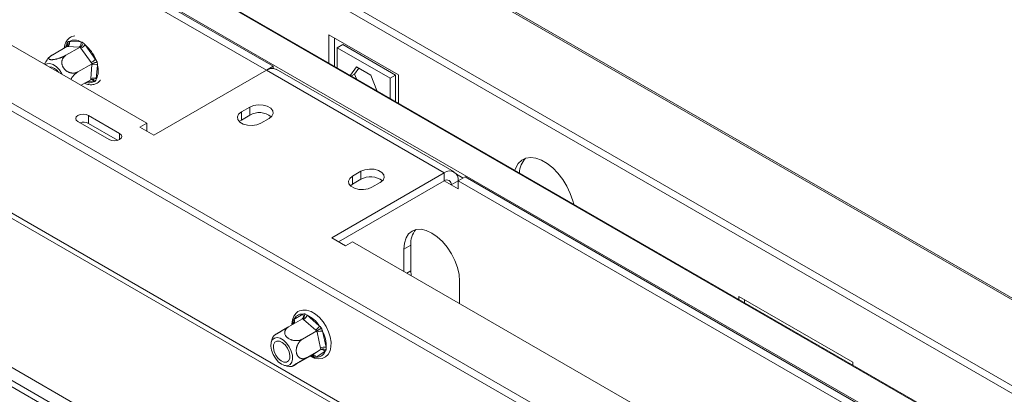
# Model space of a CAD drawing. Units: millimetres. Extents: x 153 to 5323, y 80 to 4130.
# Drawn here: x 4707 to 5020, y 1186 to 1305 of the extents above; entities that cross this region are included whole.
import ezdxf

# ---------------------------------------------------------------- set-up
doc = ezdxf.new("R2010")
doc.units = ezdxf.units.MM
doc.header["$LTSCALE"] = 20

msp = doc.modelspace()

# ---------------------------------------------------------------- linework, layer by layer
at = {"color": 7, "linetype": 'Continuous', "lineweight": 15}
for p, q in [((3718.87, 1968.49), (5320.83, 1043.7)), ((5321.74, 1043.71), (3720.16, 1968.29)), ((5297.18, 1030.04), (3677.89, 1964.83)), ((5296.72, 1027.8), (3677.44, 1962.6)), ((5028.77, 1091.35), (4422.26, 1441.48)), ((5028.77, 1088.8), (4424.99, 1437.36)), ((5190.04, 963.2), (4443.96, 1393.9)), ((4591.51, 1362.14), (4747.08, 1272.34)), ((5256.14, 1031.06), (4720.48, 1340.29)), ((4716.12, 1331.54), (4787.29, 1290.45)), ((4713.93, 1330.25), (4785.08, 1289.18)), ((4827.07, 1287.69), (4804.97, 1300.45)), ((4804.97, 1300.45), (4804.97, 1291.52)), ((4721.63, 1296.76), (4717.12, 1294.15)), ((4725.85, 1296.56), (4721.34, 1293.96)), ((4725.57, 1296.57), (4721.91, 1296.74)), ((4722.42, 1298.39), (4726.08, 1298.22)), ((4725.85, 1296.56), (4725.57, 1296.57)), ((4726.1, 1296.21), (4725.85, 1296.56)), ((4727.49, 1297.26), (4730.78, 1292.67)), ((4806.74, 1290.5), (4806.74, 1299.43)), ((4809.39, 1297.36), (4807.62, 1296.34)), ((4809.39, 1297.36), (4826.18, 1287.67)), ((4729.39, 1291.62), (4726.1, 1296.21)), ((4807.62, 1296.34), (4824.42, 1286.65)), ((4807.62, 1289.99), (4807.62, 1296.34)), ((4729.64, 1291.28), (4725.13, 1288.67)), ((4729.24, 1286.52), (4729.61, 1290.94)), ((4729.64, 1291.28), (4729.39, 1291.62)), ((4729.61, 1290.94), (4729.64, 1291.28)), ((4731.37, 1290.85), (4731, 1286.43)), ((4785.14, 1289.21), (4787.29, 1290.45)), ((4787.29, 1290.45), (4787.29, 1289.77)), ((4811.79, 1287.58), (4813.7, 1290.28)), ((4813.7, 1290.28), (4818.34, 1287.6)), ((4749.29, 1268.51), (4785.08, 1289.18)), ((4841.65, 1256.52), (4785.08, 1289.18)), ((4844.78, 1256.83), (4788.21, 1289.49)), ((4813.14, 1288), (4812.1, 1287.4)), ((4813.14, 1288), (4814.44, 1289.85)), ((4813.74, 1286.45), (4813.14, 1288)), ((4818.34, 1287.6), (4820.24, 1282.7)), ((4826.18, 1287.67), (4824.42, 1286.65)), ((4826.18, 1287.67), (4826.18, 1279.27)), ((4827.07, 1278.76), (4827.07, 1287.69)), ((4729.22, 1286.18), (4726.15, 1284.42)), ((4729.22, 1286.18), (4729.24, 1286.52)), ((4824.42, 1286.65), (4824.42, 1280.29)), ((4738.39, 1269.09), (4728.5, 1274.8)), ((4728.5, 1272.25), (4728.5, 1274.8)), ((4779.78, 1277.44), (4777.13, 1275.91)), ((4777.13, 1273.36), (4777.13, 1275.91)), ((4779.78, 1274.89), (4777.13, 1273.36)), ((4779.78, 1274.89), (4779.78, 1277.44)), ((4725.13, 1272.86), (4735.03, 1267.15)), ((4737.78, 1266.89), (4728.5, 1272.25)), ((4747.08, 1272.34), (4744.87, 1271.06)), ((4747.08, 1269.79), (4747.08, 1272.34)), ((4777.13, 1273.36), (4776.45, 1272.85)), ((4783.32, 1272.34), (4785.97, 1273.87)), ((4744.87, 1271.06), (4749.29, 1268.51)), ((4841.65, 1256.52), (4805.85, 1235.86)), ((4815.13, 1257.03), (4812.48, 1255.5)), ((4815.13, 1254.48), (4815.13, 1257.03)), ((4841.65, 1256.52), (4841.65, 1253.97)), ((4841.65, 1253.97), (4808.06, 1234.58)), ((4812.48, 1252.95), (4811.8, 1252.44)), ((4812.48, 1252.95), (4812.48, 1255.5)), ((4815.13, 1254.48), (4812.48, 1252.95)), ((4818.67, 1251.93), (4821.32, 1253.46)), ((4846.07, 1253.97), (4843.86, 1252.69)), ((4843.86, 1252.69), (4846.07, 1251.42)), ((4846.07, 1253.97), (4848.28, 1255.24)), ((4846.07, 1251.42), (4846.07, 1253.97)), ((4846.07, 1253.97), (5006.05, 1161.61)), ((4848.28, 1255.24), (5008.26, 1162.89)), ((4603.44, 1246.57), (4943.74, 1050.12)), ((4605.21, 1247.59), (4945.51, 1051.14)), ((4805.85, 1235.86), (4810.27, 1233.3)), ((4810.27, 1233.3), (4812.48, 1234.58)), ((4812.48, 1234.58), (4968.05, 1144.77)), ((4939.76, 1058.54), (4639.24, 1232.03)), ((4828.84, 1232.28), (4831.04, 1233.55)), ((4828.84, 1225.14), (4828.84, 1232.28)), ((4831.04, 1225.39), (4831.04, 1233.55)), ((4831.14, 1223.81), (4831.04, 1225.39)), ((4846.51, 1222.07), (4846.51, 1214.93)), ((4935.34, 1217.23), (4971.58, 1196.31)), ((4935.34, 1216.25), (4935.34, 1217.23)), ((4937.11, 1215.23), (4937.11, 1216.21)), ((4796.61, 1210.11), (4792.1, 1207.51)), ((4793.85, 1209.82), (4796.64, 1211.56)), ((4796.9, 1209.85), (4796.61, 1210.11)), ((4800.82, 1206.48), (4796.9, 1209.85)), ((4798, 1211.23), (4801.91, 1207.86)), ((4801.12, 1206.23), (4796.61, 1203.63)), ((4801.12, 1206.23), (4800.82, 1206.48)), ((4802.32, 1200.72), (4801.2, 1205.84)), ((4802.93, 1206.14), (4804.06, 1201.02)), ((4802.41, 1200.33), (4797.9, 1197.73)), ((4799.41, 1198.45), (4802.2, 1200.2)), ((4803.72, 1199.63), (4800.93, 1197.89)), ((4802.2, 1200.2), (4802.41, 1200.33)), ((4802.41, 1200.33), (4802.32, 1200.72)), ((4799.2, 1198.32), (4794.69, 1195.71)), ((4799.2, 1198.32), (4799.41, 1198.45)), ((4971.58, 1196.31), (4971.58, 1195.33))]:
    msp.add_line(p, q, dxfattribs=at)
at = {"color": 8, "linetype": 'Continuous', "lineweight": 15}
for p, q in [((5188.58, 962.36), (4446.59, 1390.69)), ((4720.4, 1340.09), (5255.84, 1030.98)), ((4716.49, 1331.83), (5246.74, 1025.73)), ((4721.54, 1296.7), (4721.61, 1297.53)), ((4730.19, 1285.56), (4728.29, 1285.65)), ((4738.39, 1267.15), (4738.39, 1269.09)), ((4845.52, 1256.12), (4847.66, 1254.88)), ((4843.86, 1252.69), (4841.65, 1253.97)), ((4829.72, 1224.63), (4831.04, 1225.39)), ((4793.51, 1208.42), (4793.62, 1208.39)), ((4793.53, 1208.34), (4793.51, 1208.42)), ((4799.57, 1198.21), (4799.33, 1198.32)), ((4799.57, 1198.21), (4799.38, 1198.38))]:
    msp.add_line(p, q, dxfattribs=at)
at = {"color": 7, "linetype": 'Continuous', "lineweight": 15, "flags": 128}
for points in [[(4720.15, 1287.88), (4720.06, 1288.06), (4719.26, 1289.29), (4718.3, 1290.3), (4717.27, 1291.01), (4716.25, 1291.35), (4715.34, 1291.29), (4714.78, 1290.98)], [(4785.97, 1273.87), (4786.84, 1274.59), (4787.23, 1275.43), (4787.1, 1276.31), (4786.46, 1277.1), (4785.38, 1277.72), (4784.01, 1278.09), (4782.49, 1278.17), (4781.02, 1277.94), (4779.78, 1277.44)], [(4728.5, 1274.8), (4727.72, 1275.1), (4726.81, 1275.2), (4725.9, 1275.1), (4725.13, 1274.8), (4724.62, 1274.36), (4724.44, 1273.83), (4724.62, 1273.3), (4725.13, 1272.86)], [(4777.13, 1275.91), (4776.26, 1275.19), (4775.86, 1274.34), (4776, 1273.47), (4776.64, 1272.68), (4777.71, 1272.06), (4779.09, 1271.68), (4780.6, 1271.61), (4782.07, 1271.84), (4783.32, 1272.34)], [(4735.03, 1267.15), (4735.8, 1266.85), (4736.71, 1266.74), (4737.62, 1266.85), (4738.39, 1267.15), (4738.91, 1267.59), (4739.09, 1268.12), (4738.91, 1268.64), (4738.39, 1269.09)], [(4882.81, 1246.58), (4882.54, 1247.68), (4881.74, 1250), (4880.66, 1252.28), (4879.33, 1254.44), (4877.8, 1256.41), (4876.13, 1258.12), (4874.37, 1259.52), (4872.57, 1260.56), (4870.81, 1261.2), (4869.14, 1261.41), (4867.61, 1261.2), (4866.29, 1260.57), (4865.2, 1259.54), (4864.41, 1258.15), (4864.13, 1257.36)], [(4821.32, 1253.46), (4822.19, 1254.18), (4822.59, 1255.02), (4822.45, 1255.9), (4821.81, 1256.69), (4820.74, 1257.31), (4819.36, 1257.68), (4817.85, 1257.76), (4816.38, 1257.53), (4815.13, 1257.03)], [(4812.48, 1255.5), (4811.61, 1254.78), (4811.22, 1253.93), (4811.35, 1253.06), (4811.99, 1252.27), (4813.07, 1251.65), (4814.44, 1251.27), (4815.96, 1251.2), (4817.43, 1251.43), (4818.67, 1251.93)], [(4828.84, 1232.28), (4829, 1234.17), (4829.51, 1235.8), (4830.32, 1237.09), (4831.42, 1238), (4832.76, 1238.5), (4834.29, 1238.56), (4835.95, 1238.18), (4837.67, 1237.38), (4839.4, 1236.19), (4841.06, 1234.65), (4842.58, 1232.83), (4843.92, 1230.78), (4845.02, 1228.6), (4845.84, 1226.37), (4846.34, 1224.16), (4846.51, 1222.07)], [(4798.97, 1198.19), (4800.27, 1197.59), (4801.65, 1197.33), (4802.8, 1197.45), (4803.9, 1197.95), (4804.74, 1198.76), (4805.32, 1199.83), (4805.63, 1201.14), (4805.66, 1202.65), (4805.41, 1204.29), (4804.87, 1205.97), (4804.08, 1207.61), (4803.09, 1209.13), (4801.93, 1210.47), (4800.65, 1211.57), (4799.29, 1212.37), (4797.89, 1212.81), (4796.68, 1212.87), (4795.59, 1212.6), (4795.12, 1212.35), (4795.12, 1212.35), (4794.56, 1211.91), (4793.84, 1210.97), (4793.39, 1209.79), (4793.21, 1208.38), (4793.22, 1208.25)], [(4792.36, 1201.13), (4791.51, 1202.31), (4790.52, 1203.26), (4789.48, 1203.87), (4788.49, 1204.12), (4787.62, 1203.96), (4786.96, 1203.41), (4786.56, 1202.53), (4786.47, 1201.4), (4786.68, 1200.1), (4787.19, 1198.76), (4787.93, 1197.5), (4788.86, 1196.42), (4789.89, 1195.63), (4790.92, 1195.2), (4791.86, 1195.16), (4792.63, 1195.51), (4793.16, 1196.23), (4793.41, 1197.25), (4793.35, 1198.48), (4792.99, 1199.82), (4792.36, 1201.13)], [(4788.11, 1198.47), (4787.56, 1199.64), (4787.31, 1200.81), (4787.37, 1201.84), (4787.74, 1202.6), (4788.38, 1203), (4789.21, 1202.99), (4790.12, 1202.57), (4791.01, 1201.8), (4791.78, 1200.77), (4792.32, 1199.6), (4792.58, 1198.43), (4792.52, 1197.4), (4792.15, 1196.65), (4791.51, 1196.25), (4790.68, 1196.25), (4789.77, 1196.67), (4788.87, 1197.44), (4788.11, 1198.47)]]:
    msp.add_lwpolyline(points, dxfattribs=at)
at = {"color": 8, "linetype": 'Continuous', "lineweight": 15, "flags": 128}
msp.add_lwpolyline([(4799.59, 1198.41), (4799.59, 1198.37), (4799.57, 1198.21)], dxfattribs=at)
at = {"color": 8, "linetype": 'Continuous', "lineweight": 15}
for centre, radius, start, end in [((4724.96, 1295.53), 3.9, 149.1683, 165.7453), ((4721.21, 1296.86), 0.779, 16.3036, 59.1582), ((4728.6, 1288.2), 3.07, 251.8334, 301.0122), ((4729.22, 1285.33), 0.994, 13.8165, 75.7178), ((4792.78, 1209.12), 1.27, 334.0652, 33.0546), ((4795.69, 1210.89), 1.16, 313.5845, 35.5144)]:
    msp.add_arc(centre, radius, start, end, dxfattribs=at)
at = {"color": 7, "linetype": 'Continuous', "lineweight": 15}
for centre, radius, start, end in [((4721.07, 1297.91), 1.43, 305.5944, 19.7981), ((4724.11, 1295.25), 3.57, 56.4873, 118.279), ((4724.74, 1297.74), 1.43, 305.5944, 19.7981), ((4722.49, 1302.47), 7.22, 300.0094, 313.8843), ((4719.45, 1288.02), 12.26, 22.3329, 48.9619), ((4715.91, 1286.74), 3.54, 31.5348, 88.4706), ((4725.78, 1297.88), 7.22, 300.0094, 313.8843), ((4730.41, 1289.35), 1.78, 57.336, 116.7069), ((4725.58, 1289.11), 6.05, 333.6834, 16.7212), ((4786.91, 1286.62), 3.14, 65.6929, 125.6176), ((4730.04, 1284.93), 1.78, 57.336, 116.7069), ((4782.84, 1269.62), 6.1, 51.3665, 120.1407), ((4726.8, 1268.91), 3.75, 63.0613, 106.2876), ((4872.6, 1256.28), 7.05, 135.9571, 177.9054), ((4843.38, 1254.41), 2.73, 350.786, 129.2033), ((4818.2, 1249.21), 6.1, 51.3665, 120.1407), ((4842.51, 1252.91), 1.36, 350.786, 129.2033), ((4837.88, 1234.06), 6.86, 140.0277, 184.268), ((4796.39, 1208.86), 2.72, 84.7479, 159.3722), ((4795.61, 1212.01), 2.51, 301.0592, 342.0656), ((4794.05, 1202.69), 9.42, 33.3467, 65.1826), ((4799.52, 1208.64), 2.51, 301.0592, 342.0656), ((4802.5, 1203.5), 2.68, 80.8084, 119.1424), ((4794.25, 1201.55), 9.83, 356.9157, 27.8463), ((4801.18, 1200.59), 2.72, 264.7479, 339.3722), ((4802.66, 1199.13), 1.17, 25.6792, 113.6096), ((4803.63, 1198.38), 2.68, 80.8084, 119.1424), ((4799.87, 1197.38), 1.17, 25.6792, 113.6096)]:
    msp.add_arc(centre, radius, start, end, dxfattribs=at)
for points, knots in [([(4724.18, 1300.1), (4723.86, 1300.05), (4723.15, 1299.95), (4722.19, 1299.35), (4721.42, 1298.43), (4720.95, 1297.39), (4720.85, 1296.61), (4720.81, 1296.28)], [0, 0, 0, 0, 0.177058, 0.399851, 0.61729, 0.836848, 1, 1, 1, 1]), ([(4721.61, 1297.53), (4721.62, 1297.59), (4721.66, 1297.7), (4721.73, 1297.87), (4721.79, 1298.03), (4721.84, 1298.15), (4721.87, 1298.2)], [0, 0, 0, 0, 0.2497565, 0.4996008, 0.7497385, 1, 1, 1, 1]), ([(4721.87, 1298.2), (4721.87, 1298.2), (4721.88, 1298.17), (4721.9, 1298.12), (4721.93, 1298.03), (4721.97, 1297.91), (4722.01, 1297.77), (4722.02, 1297.63), (4722.03, 1297.52), (4722.02, 1297.43), (4722.01, 1297.34), (4722, 1297.26), (4721.97, 1297.18), (4721.94, 1297.1), (4721.91, 1297.03), (4721.87, 1296.97), (4721.82, 1296.9), (4721.76, 1296.85), (4721.7, 1296.8), (4721.66, 1296.77), (4721.63, 1296.76)], [0, 0, 0, 0, 0.004148, 0.05013, 0.096214, 0.160644, 0.264556, 0.35712, 0.412418, 0.467971, 0.524376, 0.581101, 0.632592, 0.684368, 0.737091, 0.790166, 0.841645, 0.893489, 0.946529, 1, 1, 1, 1]), ([(4721.91, 1296.74), (4721.86, 1296.74), (4721.77, 1296.75), (4721.68, 1296.75), (4721.63, 1296.76)], [0, 0, 0, 0, 0.49993, 1, 1, 1, 1]), ([(4721.87, 1298.2), (4721.91, 1298.22), (4722, 1298.25), (4722.14, 1298.3), (4722.28, 1298.35), (4722.37, 1298.38), (4722.42, 1298.39)], [0, 0, 0, 0, 0.2497119, 0.4995583, 0.7497335, 1, 1, 1, 1]), ([(4725.85, 1296.56), (4725.95, 1296.63), (4726.13, 1296.75), (4726.39, 1297.06), (4726.62, 1297.42), (4726.75, 1297.73), (4726.81, 1297.92), (4726.82, 1297.97), (4726.83, 1297.97)], [0, 0, 0, 0, 0.2095327, 0.4184926, 0.6424952, 0.9034901, 0.9958384, 1, 1, 1, 1]), ([(4726.08, 1298.22), (4726.2, 1298.18), (4726.45, 1298.1), (4726.7, 1298.02), (4726.83, 1297.97)], [0, 0, 0, 0, 0.4996058, 1, 1, 1, 1]), ([(4726.83, 1297.97), (4726.93, 1297.86), (4727.15, 1297.62), (4727.38, 1297.38), (4727.49, 1297.26)], [0, 0, 0, 0, 0.4995534, 1, 1, 1, 1]), ([(4716.27, 1293.54), (4716.15, 1293.43), (4715.62, 1292.93), (4714.99, 1292.13), (4714.67, 1291.35), (4714.56, 1291.11)], [0, 0, 0, 0, 0.158253, 0.733104, 1, 1, 1, 1]), ([(4717.12, 1294.15), (4717.05, 1294.11), (4716.91, 1294.02), (4716.71, 1293.9), (4716.53, 1293.77), (4716.37, 1293.64), (4716.23, 1293.52), (4716.11, 1293.4), (4716.02, 1293.28), (4715.95, 1293.17), (4715.91, 1293.06), (4715.89, 1292.96), (4715.91, 1292.87), (4715.96, 1292.77), (4716.07, 1292.68), (4716.22, 1292.62), (4716.36, 1292.59), (4716.54, 1292.56), (4716.76, 1292.55), (4716.99, 1292.56), (4717.28, 1292.58), (4717.56, 1292.62), (4717.88, 1292.68), (4718.15, 1292.73), (4718.47, 1292.81), (4718.87, 1292.92), (4719.26, 1293.05), (4719.61, 1293.17), (4719.88, 1293.27), (4720.15, 1293.38), (4720.42, 1293.49), (4720.69, 1293.62), (4721, 1293.77), (4721.21, 1293.89), (4721.34, 1293.96)], [0, 0, 0, 0, 0.028479, 0.05713, 0.086322, 0.115704, 0.14419, 0.17286, 0.20213, 0.231616, 0.260448, 0.289509, 0.319341, 0.34946, 0.401878, 0.428582, 0.455788, 0.484921, 0.514408, 0.55038, 0.572651, 0.617614, 0.640337, 0.669342, 0.698625, 0.734159, 0.78523, 0.811016, 0.837155, 0.865103, 0.893224, 0.92188, 0.950715, 1, 1, 1, 1]), ([(4721.34, 1293.96), (4721.28, 1293.92), (4721.15, 1293.84), (4720.97, 1293.7), (4720.8, 1293.55), (4720.63, 1293.37), (4720.48, 1293.17), (4720.34, 1292.93), (4720.22, 1292.68), (4720.13, 1292.42), (4720.07, 1292.15), (4720.04, 1291.87), (4720.03, 1291.59), (4720.05, 1291.31), (4720.1, 1291.04), (4720.17, 1290.77), (4720.26, 1290.51), (4720.37, 1290.26), (4720.5, 1290.03), (4720.64, 1289.82), (4720.8, 1289.62), (4720.97, 1289.43), (4721.16, 1289.25), (4721.35, 1289.08), (4721.56, 1288.93), (4721.78, 1288.79), (4722, 1288.67), (4722.23, 1288.56), (4722.47, 1288.47), (4722.71, 1288.4), (4722.96, 1288.34), (4723.21, 1288.3), (4723.47, 1288.28), (4723.73, 1288.28), (4723.99, 1288.3), (4724.24, 1288.34), (4724.48, 1288.4), (4724.71, 1288.47), (4724.93, 1288.56), (4725.06, 1288.64), (4725.13, 1288.67)], [0, 0, 0, 0, 0.025499, 0.05112, 0.077125, 0.103263, 0.133695, 0.164351, 0.195736, 0.227385, 0.256361, 0.285568, 0.315551, 0.345824, 0.371934, 0.398259, 0.425306, 0.45262, 0.476209, 0.499983, 0.523211, 0.546617, 0.57058, 0.594731, 0.617956, 0.641339, 0.665198, 0.689211, 0.713377, 0.737689, 0.762433, 0.787317, 0.814076, 0.840999, 0.868416, 0.895998, 0.921671, 0.947473, 0.97367, 1, 1, 1, 1]), ([(4729.64, 1291.28), (4729.74, 1291.33), (4729.94, 1291.43), (4730.32, 1291.57), (4730.73, 1291.68), (4731.05, 1291.74), (4731.23, 1291.76), (4731.28, 1291.76), (4731.28, 1291.76)], [0, 0, 0, 0, 0.209533, 0.418493, 0.642495, 0.90349, 0.995838, 1, 1, 1, 1]), ([(4730.78, 1292.67), (4730.82, 1292.6), (4730.91, 1292.44), (4731.03, 1292.22), (4731.15, 1291.99), (4731.24, 1291.84), (4731.28, 1291.76)], [0, 0, 0, 0, 0.249757, 0.499601, 0.749738, 1, 1, 1, 1]), ([(4731.28, 1291.76), (4731.3, 1291.61), (4731.33, 1291.3), (4731.36, 1291), (4731.37, 1290.85)], [0, 0, 0, 0, 0.499553, 1, 1, 1, 1]), ([(4725.13, 1288.67), (4725.06, 1288.63), (4724.91, 1288.54), (4724.69, 1288.38), (4724.46, 1288.21), (4724.24, 1288.02), (4724.03, 1287.81), (4723.82, 1287.59), (4723.61, 1287.36), (4723.41, 1287.11), (4723.23, 1286.85), (4723.05, 1286.59), (4722.94, 1286.4), (4722.89, 1286.3), (4722.89, 1286.3)], [0, 0, 0, 0, 0.088957, 0.17845, 0.269634, 0.36141, 0.450388, 0.539942, 0.631368, 0.723469, 0.813529, 0.904304, 0.997485, 1, 1, 1, 1]), ([(4727.28, 1285.07), (4727.39, 1285.01), (4727.97, 1284.71), (4728.96, 1284.55), (4730.23, 1284.6), (4731.31, 1285.07), (4732.01, 1285.61), (4732.24, 1286.02), (4732.28, 1286.08)], [0, 0, 0, 0, 0.060978, 0.305212, 0.518344, 0.746182, 0.964875, 1, 1, 1, 1]), ([(4729.22, 1286.18), (4729.32, 1286.23), (4729.51, 1286.31), (4729.88, 1286.29), (4730.27, 1286.16), (4730.57, 1285.96), (4730.73, 1285.82), (4730.78, 1285.78), (4730.78, 1285.78)], [0, 0, 0, 0, 0.2095327, 0.4184926, 0.6424952, 0.9034901, 0.9958384, 1, 1, 1, 1]), ([(4730.78, 1285.78), (4730.68, 1285.74), (4730.48, 1285.66), (4730.28, 1285.59), (4730.19, 1285.56)], [0, 0, 0, 0, 0.499553, 1, 1, 1, 1]), ([(4731, 1286.43), (4730.97, 1286.31), (4730.89, 1286.09), (4730.82, 1285.88), (4730.78, 1285.78)], [0, 0, 0, 0, 0.499606, 1, 1, 1, 1]), ([(4793.51, 1208.42), (4793.5, 1208.57), (4793.49, 1208.86), (4793.5, 1209.15), (4793.5, 1209.3)], [0, 0, 0, 0, 0.4996058, 1, 1, 1, 1]), ([(4793.5, 1209.3), (4793.53, 1209.34), (4793.58, 1209.43), (4793.66, 1209.56), (4793.75, 1209.69), (4793.82, 1209.77), (4793.85, 1209.82)], [0, 0, 0, 0, 0.249712, 0.499558, 0.749733, 1, 1, 1, 1]), ([(4793.5, 1209.3), (4793.5, 1209.3), (4793.53, 1209.26), (4793.63, 1209.11), (4793.73, 1208.85), (4793.76, 1208.59), (4793.69, 1208.46), (4793.67, 1208.42)], [0, 0, 0, 0, 0.00605, 0.140294, 0.519697, 0.845325, 1, 1, 1, 1]), ([(4797.28, 1211.67), (4797.28, 1211.66), (4797.28, 1211.61), (4797.28, 1211.39), (4797.23, 1211.04), (4797.08, 1210.64), (4796.88, 1210.31), (4796.7, 1210.18), (4796.61, 1210.11)], [0, 0, 0, 0, 0.004162, 0.09651, 0.357505, 0.581507, 0.790467, 1, 1, 1, 1]), ([(4796.64, 1211.56), (4796.74, 1211.58), (4796.95, 1211.62), (4797.17, 1211.65), (4797.28, 1211.67)], [0, 0, 0, 0, 0.499606, 1, 1, 1, 1]), ([(4797.28, 1211.67), (4797.4, 1211.6), (4797.63, 1211.45), (4797.88, 1211.31), (4798, 1211.23)], [0, 0, 0, 0, 0.499553, 1, 1, 1, 1]), ([(4787.45, 1204.71), (4787.45, 1204.71), (4787.45, 1204.71), (4787.47, 1204.73), (4787.51, 1204.76), (4787.58, 1204.8), (4787.67, 1204.86), (4787.78, 1204.93), (4787.9, 1205.01), (4788.03, 1205.09), (4788.18, 1205.18), (4788.34, 1205.28), (4788.52, 1205.39), (4788.71, 1205.5), (4788.9, 1205.62), (4789.1, 1205.74), (4789.32, 1205.87), (4789.54, 1206), (4789.76, 1206.14), (4789.99, 1206.27), (4790.23, 1206.42), (4790.48, 1206.56), (4790.73, 1206.71), (4790.98, 1206.86), (4791.22, 1207), (4791.45, 1207.14), (4791.68, 1207.26), (4791.89, 1207.39), (4792.03, 1207.47), (4792.1, 1207.51)], [0, 0, 0, 0, 0.01128, 0.050741, 0.090529, 0.131409, 0.172691, 0.208342, 0.244275, 0.279382, 0.314758, 0.350975, 0.387476, 0.422579, 0.457921, 0.49398, 0.530273, 0.566799, 0.603543, 0.640941, 0.678552, 0.718995, 0.759685, 0.801124, 0.842811, 0.881614, 0.920611, 0.960205, 1, 1, 1, 1]), ([(4792.1, 1207.51), (4792.03, 1207.47), (4791.88, 1207.38), (4791.69, 1207.23), (4791.51, 1207.06), (4791.35, 1206.89), (4791.22, 1206.7), (4791.11, 1206.51), (4791.02, 1206.3), (4790.96, 1206.09), (4790.93, 1205.87), (4790.92, 1205.64), (4790.94, 1205.41), (4791.01, 1205.12), (4791.14, 1204.83), (4791.3, 1204.57), (4791.46, 1204.37), (4791.65, 1204.17), (4791.89, 1203.96), (4792.13, 1203.79), (4792.44, 1203.61), (4792.73, 1203.48), (4793.06, 1203.36), (4793.34, 1203.27), (4793.68, 1203.2), (4794.09, 1203.14), (4794.5, 1203.12), (4794.86, 1203.13), (4795.13, 1203.15), (4795.41, 1203.19), (4795.68, 1203.25), (4795.95, 1203.33), (4796.27, 1203.45), (4796.47, 1203.56), (4796.61, 1203.63)], [0, 0, 0, 0, 0.028479, 0.05713, 0.086322, 0.115704, 0.14419, 0.17286, 0.20213, 0.231616, 0.260448, 0.289509, 0.319341, 0.34946, 0.401878, 0.428582, 0.455788, 0.484921, 0.514408, 0.55038, 0.572651, 0.617614, 0.640337, 0.669342, 0.698625, 0.734159, 0.78523, 0.811016, 0.837155, 0.865103, 0.893224, 0.92188, 0.950715, 1, 1, 1, 1]), ([(4802.58, 1207.1), (4802.58, 1207.1), (4802.56, 1207.09), (4802.52, 1207.06), (4802.45, 1207.02), (4802.36, 1206.97), (4802.24, 1206.89), (4802.12, 1206.82), (4802.01, 1206.76), (4801.93, 1206.71), (4801.84, 1206.65), (4801.75, 1206.6), (4801.67, 1206.55), (4801.59, 1206.5), (4801.5, 1206.45), (4801.42, 1206.41), (4801.34, 1206.36), (4801.27, 1206.31), (4801.19, 1206.27), (4801.14, 1206.24), (4801.12, 1206.23)], [0, 0, 0, 0, 0.004148, 0.05013, 0.096214, 0.160644, 0.264556, 0.35712, 0.412418, 0.467971, 0.524376, 0.581101, 0.632592, 0.684368, 0.737091, 0.790166, 0.841645, 0.893489, 0.946529, 1, 1, 1, 1]), ([(4801.2, 1205.84), (4801.19, 1205.9), (4801.16, 1206.03), (4801.13, 1206.16), (4801.12, 1206.23)], [0, 0, 0, 0, 0.49993, 1, 1, 1, 1]), ([(4801.91, 1207.86), (4801.97, 1207.8), (4802.08, 1207.67), (4802.24, 1207.48), (4802.41, 1207.29), (4802.52, 1207.16), (4802.58, 1207.1)], [0, 0, 0, 0, 0.249757, 0.499601, 0.749738, 1, 1, 1, 1]), ([(4802.58, 1207.1), (4802.61, 1207.02), (4802.67, 1206.86), (4802.76, 1206.62), (4802.84, 1206.38), (4802.9, 1206.22), (4802.93, 1206.14)], [0, 0, 0, 0, 0.249712, 0.499558, 0.749733, 1, 1, 1, 1]), ([(4787.48, 1204.69), (4787.39, 1204.57), (4787.03, 1204.06), (4786.72, 1203.27), (4786.6, 1202.59), (4786.56, 1202.39)], [0, 0, 0, 0, 0.172283, 0.751148, 1, 1, 1, 1]), ([(4796.61, 1203.63), (4796.53, 1203.58), (4796.39, 1203.49), (4796.17, 1203.33), (4795.97, 1203.15), (4795.77, 1202.95), (4795.58, 1202.73), (4795.41, 1202.49), (4795.24, 1202.24), (4795.09, 1201.97), (4794.96, 1201.69), (4794.84, 1201.39), (4794.74, 1201.08), (4794.65, 1200.69), (4794.59, 1200.29), (4794.58, 1199.91), (4794.59, 1199.62), (4794.63, 1199.33), (4794.7, 1199.02), (4794.79, 1198.75), (4794.92, 1198.46), (4795.06, 1198.23), (4795.24, 1198.01), (4795.4, 1197.85), (4795.6, 1197.69), (4795.86, 1197.54), (4796.14, 1197.44), (4796.41, 1197.39), (4796.61, 1197.37), (4796.83, 1197.38), (4797.06, 1197.41), (4797.29, 1197.46), (4797.57, 1197.55), (4797.77, 1197.66), (4797.9, 1197.73)], [0, 0, 0, 0, 0.028479, 0.05713, 0.086322, 0.115704, 0.14419, 0.17286, 0.20213, 0.231616, 0.260448, 0.289509, 0.319341, 0.34946, 0.401878, 0.428582, 0.455788, 0.484921, 0.514408, 0.55038, 0.572651, 0.617614, 0.640337, 0.669342, 0.698625, 0.734159, 0.78523, 0.811016, 0.837155, 0.865103, 0.893224, 0.92188, 0.950715, 1, 1, 1, 1]), ([(4802.41, 1200.33), (4802.51, 1200.38), (4802.72, 1200.47), (4803.1, 1200.49), (4803.53, 1200.42), (4803.86, 1200.3), (4804.05, 1200.2), (4804.1, 1200.17), (4804.1, 1200.17)], [0, 0, 0, 0, 0.209533, 0.418493, 0.642495, 0.90349, 0.995838, 1, 1, 1, 1]), ([(4804.1, 1200.17), (4804.04, 1200.08), (4803.91, 1199.89), (4803.78, 1199.72), (4803.72, 1199.63)], [0, 0, 0, 0, 0.499553, 1, 1, 1, 1]), ([(4804.06, 1201.02), (4804.06, 1200.88), (4804.08, 1200.59), (4804.09, 1200.31), (4804.1, 1200.17)], [0, 0, 0, 0, 0.499606, 1, 1, 1, 1]), ([(4797.9, 1197.73), (4797.83, 1197.69), (4797.7, 1197.61), (4797.49, 1197.49), (4797.27, 1197.36), (4797.03, 1197.22), (4796.76, 1197.07), (4796.48, 1196.9), (4796.19, 1196.73), (4795.9, 1196.56), (4795.62, 1196.39), (4795.35, 1196.23), (4795.08, 1196.06), (4794.82, 1195.91), (4794.59, 1195.77), (4794.38, 1195.64), (4794.17, 1195.52), (4793.99, 1195.41), (4793.84, 1195.31), (4793.7, 1195.23), (4793.59, 1195.15), (4793.48, 1195.09), (4793.4, 1195.03), (4793.33, 1194.99), (4793.29, 1194.96), (4793.26, 1194.93), (4793.25, 1194.92), (4793.25, 1194.92), (4793.28, 1194.93), (4793.32, 1194.95), (4793.38, 1194.98), (4793.46, 1195.02), (4793.56, 1195.07), (4793.68, 1195.14), (4793.81, 1195.22), (4793.97, 1195.3), (4794.13, 1195.39), (4794.3, 1195.49), (4794.49, 1195.6), (4794.62, 1195.68), (4794.69, 1195.71)], [0, 0, 0, 0, 0.025499, 0.05112, 0.077125, 0.103263, 0.133695, 0.164351, 0.195736, 0.227385, 0.256361, 0.285568, 0.315551, 0.345824, 0.371934, 0.398259, 0.425306, 0.45262, 0.476209, 0.499983, 0.523211, 0.546617, 0.57058, 0.594731, 0.617956, 0.641339, 0.665198, 0.689211, 0.713377, 0.737689, 0.762433, 0.787317, 0.814076, 0.840999, 0.868416, 0.895998, 0.921671, 0.947473, 0.97367, 1, 1, 1, 1]), ([(4799.2, 1198.32), (4799.29, 1198.36), (4799.48, 1198.44), (4799.77, 1198.4), (4800.04, 1198.24), (4800.22, 1198.02), (4800.3, 1197.85), (4800.32, 1197.81), (4800.32, 1197.8)], [0, 0, 0, 0, 0.209533, 0.418493, 0.642495, 0.90349, 0.995838, 1, 1, 1, 1]), ([(4800.32, 1197.8), (4800.19, 1197.87), (4799.94, 1197.99), (4799.69, 1198.14), (4799.57, 1198.21)], [0, 0, 0, 0, 0.499553, 1, 1, 1, 1]), ([(4800.93, 1197.89), (4800.88, 1197.88), (4800.77, 1197.86), (4800.62, 1197.83), (4800.47, 1197.82), (4800.37, 1197.81), (4800.32, 1197.8)], [0, 0, 0, 0, 0.249757, 0.499601, 0.749738, 1, 1, 1, 1]), ([(4790.65, 1195.31), (4790.97, 1195.21), (4791.79, 1194.95), (4792.69, 1194.85), (4793.23, 1194.93), (4793.25, 1194.93)], [0, 0, 0, 0, 0.383869, 0.974942, 1, 1, 1, 1])]:
    msp.add_open_spline(points, degree=3, knots=knots, dxfattribs=at)

doc.saveas('drawing.dxf')
